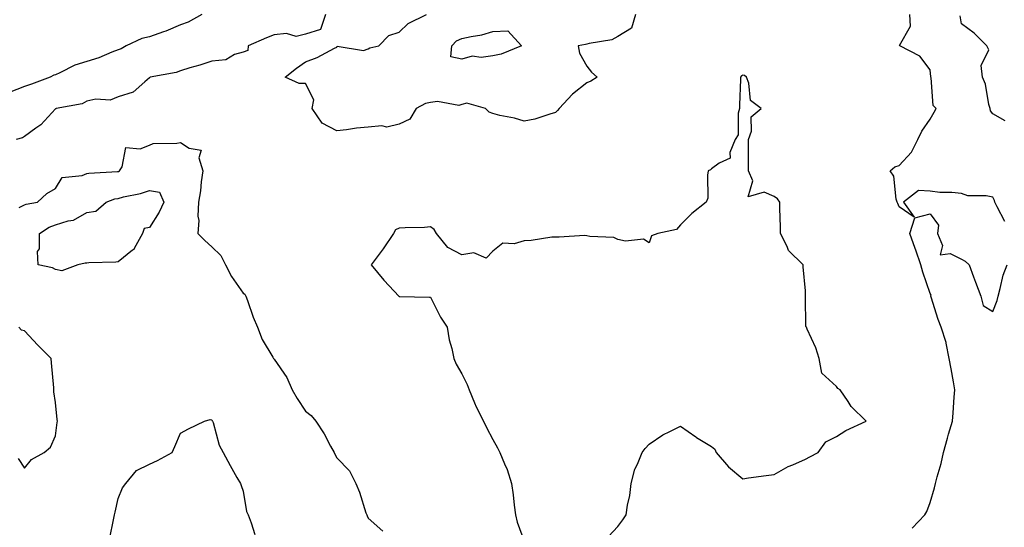
# Model space of a CAD drawing. Units: inches. Extents: x 994883 to 997523, y 7300538 to 7303178.
# Drawn here: x 995547 to 995862, y 7301868 to 7302030 of the extents above; entities that cross this region are included whole.
import ezdxf

# ---------------------------------------------------------------- set-up
doc = ezdxf.new("R2010")
doc.units = ezdxf.units.IN
doc.header["$MEASUREMENT"] = 0
doc.layers.add('Contour_99487300', color=7, linetype='Continuous', true_color=0xb48f68)

msp = doc.modelspace()

# ---------------------------------------------------------------- linework, layer by layer
at = {"layer": 'Contour_99487300'}
for points in [[(995604.9, 7302031.92, 3191), (995600.51, 7302029.46, 3191), (995598.05, 7302028.67, 3191), (995593.34, 7302026.63, 3191), (995592.54, 7302026.41, 3191), (995588.05, 7302024.85, 3191), (995585.67, 7302024.3, 3191), (995580.62, 7302021.92, 3191), (995578.99, 7302020.98, 3191), (995578.05, 7302020.67, 3191), (995576.07, 7302019.94, 3191), (995571.85, 7302018.12, 3191), (995568.05, 7302016.95, 3191), (995564.19, 7302015.78, 3191), (995559.4, 7302013.27, 3191), (995558.05, 7302012.69, 3191), (995557.43, 7302012.54, 3191), (995556.28, 7302011.92, 3191), (995550.29, 7302009.68, 3191), (995548.05, 7302008.94, 3191), (995543.13, 7302007, 3191)], [(995644.49, 7302031.92, 3192), (995642.84, 7302027.13, 3192), (995638.05, 7302025.63, 3192), (995635.01, 7302024.96, 3192), (995631.95, 7302025.82, 3192), (995628.05, 7302025.46, 3192), (995625.53, 7302024.44, 3192), (995619.68, 7302021.92, 3192), (995619.55, 7302020.42, 3192), (995618.05, 7302019.91, 3192), (995615.29, 7302019.16, 3192), (995612.49, 7302017.48, 3192), (995608.05, 7302017.03, 3192), (995604.19, 7302015.78, 3192), (995601.01, 7302014.88, 3192), (995598.05, 7302013.98, 3192), (995596.59, 7302013.38, 3192), (995588.27, 7302011.92, 3192), (995588.23, 7302011.74, 3192), (995588.05, 7302011.71, 3192), (995586.59, 7302010.46, 3192), (995582.9, 7302007.07, 3192), (995578.05, 7302005.57, 3192), (995575.47, 7302004.5, 3192), (995570.95, 7302004.82, 3192), (995568.05, 7302004.22, 3192), (995566.59, 7302003.38, 3192), (995558.2, 7302001.92, 3192), (995558.14, 7302001.83, 3192), (995558.05, 7302001.83, 3192), (995553.32, 7301996.65, 3192), (995551.68, 7301995.55, 3192), (995548.05, 7301992.93, 3192), (995547.48, 7301992.49, 3192), (995545.44, 7301991.92, 3192)], [(995743.63, 7302031.92, 3192), (995742.35, 7302027.62, 3192), (995738.05, 7302024.89, 3192), (995736.14, 7302023.83, 3192), (995728.82, 7302022.69, 3192), (995728.05, 7302022.44, 3192), (995727.66, 7302022.31, 3192), (995725.34, 7302021.92, 3192), (995725.73, 7302019.6, 3192), (995728.05, 7302015.46, 3192), (995729.59, 7302013.46, 3192), (995731.44, 7302011.92, 3192), (995729.39, 7302010.58, 3192), (995728.05, 7302010.06, 3192), (995723.46, 7302006.51, 3192), (995719.25, 7302001.92, 3192), (995718.69, 7302001.28, 3192), (995718.05, 7302000.59, 3192), (995716.25, 7302000.12, 3192), (995711.48, 7301998.49, 3192), (995708.05, 7301997.79, 3192), (995704.9, 7301998.77, 3192), (995700.29, 7301999.68, 3192), (995698.05, 7302000.26, 3192), (995696.81, 7302000.68, 3192), (995695.65, 7302001.92, 3192), (995689.69, 7302003.56, 3192), (995688.05, 7302003.14, 3192), (995687.08, 7302002.89, 3192), (995680.24, 7302004.11, 3192), (995678.05, 7302003.83, 3192), (995676.44, 7302003.53, 3192), (995673.45, 7302001.92, 3192), (995671.45, 7301998.52, 3192), (995668.05, 7301996.85, 3192), (995664.08, 7301995.89, 3192), (995662.46, 7301996.33, 3192), (995658.05, 7301995.9, 3192), (995654.41, 7301995.56, 3192), (995651.2, 7301995.07, 3192), (995648.05, 7301994.75, 3192), (995643.35, 7301997.22, 3192), (995640.13, 7302001.92, 3192), (995640.74, 7302004.61, 3192), (995638.05, 7302009.89, 3192), (995636.04, 7302009.91, 3192), (995631.56, 7302011.92, 3192), (995635.18, 7302014.79, 3192), (995638.05, 7302016.81, 3192), (995641.78, 7302018.19, 3192), (995647.33, 7302021.2, 3192), (995648.05, 7302021.54, 3192), (995648.19, 7302021.78, 3192), (995656.59, 7302020.46, 3192), (995658.05, 7302020.92, 3192), (995658.65, 7302021.32, 3192), (995661.51, 7302021.92, 3192), (995664.74, 7302025.23, 3192), (995668.05, 7302026.27, 3192), (995670.95, 7302029.02, 3192), (995676.72, 7302031.92, 3192)], [(995861.89, 7301965.76, 3192), (995859.51, 7301970.46, 3192), (995858.71, 7301971.92, 3192), (995858.62, 7301972.49, 3192), (995858.05, 7301973.56, 3192), (995855.97, 7301974, 3192), (995850.04, 7301973.91, 3192), (995848.05, 7301974.67, 3192), (995844.97, 7301975, 3192), (995841.12, 7301974.99, 3192), (995838.05, 7301975.41, 3192), (995834.32, 7301975.65, 3192), (995829.44, 7301971.92, 3192), (995832.85, 7301967.12, 3192), (995828.05, 7301970.41, 3192), (995827.62, 7301971.49, 3192), (995827.43, 7301971.92, 3192), (995827.13, 7301972.84, 3192), (995826.42, 7301980.29, 3192), (995825.24, 7301981.92, 3192), (995826.7, 7301983.27, 3192), (995828.05, 7301983.65, 3192), (995832.05, 7301987.92, 3192), (995834.1, 7301991.92, 3192), (995835.32, 7301994.65, 3192), (995838.05, 7301998.47, 3192), (995839.27, 7302000.7, 3192), (995839.91, 7302001.92, 3192), (995839, 7302002.87, 3192), (995838.31, 7302011.66, 3192), (995838.22, 7302011.92, 3192), (995838.18, 7302012.05, 3192), (995838.05, 7302014.21, 3192), (995834.7, 7302018.57, 3192), (995828.26, 7302021.92, 3192), (995828.2, 7302022.07, 3192), (995831.73, 7302028.24, 3192), (995831.49, 7302031.92, 3192)], [(995862.04, 7301997.93, 3191), (995858.05, 7302000.15, 3191), (995857.32, 7302001.19, 3191), (995857.19, 7302001.92, 3191), (995856.83, 7302003.14, 3191), (995855.76, 7302009.63, 3191), (995854.74, 7302011.92, 3191), (995854.36, 7302015.61, 3191), (995856.79, 7302020.66, 3191), (995856.17, 7302021.92, 3191), (995852.05, 7302025.92, 3191), (995848.05, 7302029, 3191), (995847.64, 7302031.51, 3191)], [(995735, 7301864.97, 3193), (995738.05, 7301868.23, 3193), (995739.65, 7301870.32, 3193), (995740.71, 7301871.92, 3193), (995741.13, 7301875, 3193), (995741.86, 7301878.11, 3193), (995742.26, 7301881.92, 3193), (995743.46, 7301886.51, 3193), (995744.31, 7301888.18, 3193), (995745.77, 7301891.92, 3193), (995746.8, 7301893.17, 3193), (995748.05, 7301894.56, 3193), (995752.44, 7301897.53, 3193), (995754.69, 7301898.56, 3193), (995758.05, 7301900.32, 3193), (995762.99, 7301896.86, 3193), (995763.26, 7301896.71, 3193), (995768.05, 7301893.8, 3193), (995769.03, 7301892.9, 3193), (995769.49, 7301891.92, 3193), (995773.47, 7301887.34, 3193), (995778.05, 7301883.49, 3193), (995779.88, 7301883.75, 3193), (995785.49, 7301884.48, 3193), (995788.05, 7301884.83, 3193), (995792.59, 7301887.38, 3193), (995794.08, 7301887.95, 3193), (995798.05, 7301889.7, 3193), (995799.5, 7301890.47, 3193), (995802.17, 7301891.92, 3193), (995804.66, 7301895.31, 3193), (995808.05, 7301897.05, 3193), (995811.06, 7301898.91, 3193), (995817.53, 7301901.92, 3193), (995812.77, 7301906.64, 3193), (995811.77, 7301908.2, 3193), (995809.19, 7301911.92, 3193), (995808.47, 7301912.34, 3193), (995808.05, 7301913.02, 3193), (995803.35, 7301917.22, 3193), (995802.53, 7301921.92, 3193), (995801.46, 7301925.33, 3193), (995798.66, 7301931.31, 3193), (995798.41, 7301931.92, 3193), (995798.26, 7301932.13, 3193), (995798.15, 7301941.82, 3193), (995798.12, 7301941.92, 3193), (995798.12, 7301941.99, 3193), (995798.05, 7301943.54, 3193), (995797.37, 7301951.24, 3193), (995797.38, 7301951.92, 3193), (995792.64, 7301956.51, 3193), (995792.24, 7301957.73, 3193), (995790.15, 7301961.92, 3193), (995790.09, 7301963.96, 3193), (995789.92, 7301970.05, 3193), (995789.86, 7301971.92, 3193), (995789.15, 7301973.02, 3193), (995788.05, 7301973.76, 3193), (995784.84, 7301975.13, 3193), (995779.73, 7301973.6, 3193), (995781.21, 7301978.76, 3193), (995779.82, 7301981.92, 3193), (995779.82, 7301983.69, 3193), (995779.85, 7301990.12, 3193), (995779.85, 7301991.92, 3193), (995780.79, 7301994.66, 3193), (995780.74, 7301999.23, 3193), (995783.86, 7302001.92, 3193), (995780.53, 7302004.4, 3193), (995779.95, 7302010.02, 3193), (995779.17, 7302011.92, 3193), (995778.54, 7302012.41, 3193), (995778.05, 7302012.56, 3193), (995777.59, 7302012.38, 3193), (995777.29, 7302011.92, 3193), (995777.3, 7302011.17, 3193), (995776.95, 7302003.02, 3193), (995776.96, 7302001.92, 3193), (995776.55, 7302000.42, 3193), (995776.5, 7301993.47, 3193), (995775.57, 7301991.92, 3193), (995773.93, 7301987.8, 3193), (995773.95, 7301986.02, 3193), (995770.48, 7301984.35, 3193), (995768.05, 7301982.55, 3193), (995767.71, 7301982.26, 3193), (995766.97, 7301981.92, 3193), (995766.69, 7301980.56, 3193), (995766.79, 7301973.18, 3193), (995766.34, 7301971.92, 3193), (995761.67, 7301968.3, 3193), (995758.05, 7301964.66, 3193), (995756.79, 7301963.18, 3193), (995750.87, 7301961.92, 3193), (995748.83, 7301961.14, 3193), (995748.05, 7301958.97, 3193), (995746.26, 7301960.13, 3193), (995740.52, 7301959.45, 3193), (995738.05, 7301960.04, 3193), (995736.79, 7301960.66, 3193), (995729.06, 7301960.91, 3193), (995728.05, 7301961.18, 3193), (995727.36, 7301961.23, 3193), (995719.25, 7301960.72, 3193), (995718.05, 7301960.79, 3193), (995716.86, 7301960.73, 3193), (995710.28, 7301959.69, 3193), (995708.05, 7301959.62, 3193), (995704.79, 7301958.66, 3193), (995701.19, 7301958.78, 3193), (995698.05, 7301956.22, 3193), (995695.92, 7301954.05, 3193), (995691.9, 7301955.77, 3193), (995688.05, 7301955.12, 3193), (995683.58, 7301957.45, 3193), (995680.01, 7301961.92, 3193), (995679.27, 7301963.14, 3193), (995678.05, 7301964.02, 3193), (995676.14, 7301963.83, 3193), (995669.89, 7301963.76, 3193), (995668.05, 7301963.61, 3193), (995666.86, 7301963.11, 3193), (995666.23, 7301961.92, 3193), (995662.95, 7301957.02, 3193), (995662.25, 7301956.12, 3193), (995659.06, 7301951.92, 3193), (995663.14, 7301947.01, 3193), (995666.45, 7301943.52, 3193), (995667.96, 7301941.92, 3193), (995667.98, 7301941.85, 3193), (995668.05, 7301941.81, 3193), (995668.18, 7301941.79, 3193), (995677.7, 7301941.57, 3193), (995678.05, 7301941.51, 3193), (995681.28, 7301935.15, 3193), (995683.42, 7301931.92, 3193), (995684.04, 7301927.91, 3193), (995684.85, 7301925.12, 3193), (995685.47, 7301921.92, 3193), (995686.22, 7301920.09, 3193), (995688.05, 7301917.09, 3193), (995689.8, 7301913.67, 3193), (995690.4, 7301911.92, 3193), (995692.16, 7301907.81, 3193), (995692.64, 7301906.51, 3193), (995695.05, 7301901.92, 3193), (995696.01, 7301899.88, 3193), (995698.05, 7301896.05, 3193), (995699.52, 7301893.39, 3193), (995700.26, 7301891.92, 3193), (995701.72, 7301888.25, 3193), (995702.55, 7301886.42, 3193), (995704.02, 7301881.92, 3193), (995704.53, 7301878.4, 3193), (995704.88, 7301875.09, 3193), (995705.31, 7301871.92, 3193), (995705.76, 7301869.63, 3193), (995708.05, 7301863.56, 3193)], [(995546.33, 7301970.2, 3192), (995548.05, 7301971.03, 3192), (995548.63, 7301971.34, 3192), (995552.2, 7301971.92, 3192), (995555.22, 7301974.75, 3192), (995558.05, 7301976.28, 3192), (995560.16, 7301979.81, 3192), (995566.56, 7301980.43, 3192), (995568.05, 7301981.07, 3192), (995568.72, 7301981.25, 3192), (995577.84, 7301981.71, 3192), (995578.05, 7301981.74, 3192), (995578.19, 7301981.78, 3192), (995578.54, 7301981.92, 3192), (995579.34, 7301983.21, 3192), (995580.52, 7301989.45, 3192), (995585.07, 7301988.94, 3192), (995588.05, 7301990.13, 3192), (995589.26, 7301990.71, 3192), (995596.88, 7301990.75, 3192), (995598.05, 7301991.04, 3192), (995600.78, 7301989.19, 3192), (995604.66, 7301988.53, 3192), (995603.87, 7301986.1, 3192), (995605.14, 7301981.92, 3192), (995604.61, 7301978.48, 3192), (995604.4, 7301975.57, 3192), (995603.73, 7301971.92, 3192), (995603.55, 7301967.42, 3192), (995603.92, 7301966.05, 3192), (995603.59, 7301961.92, 3192), (995605.77, 7301959.64, 3192), (995608.05, 7301957.68, 3192), (995610.98, 7301954.85, 3192), (995612.45, 7301951.92, 3192), (995614.32, 7301948.19, 3192), (995618.05, 7301942.88, 3192), (995618.64, 7301942.51, 3192), (995618.94, 7301941.92, 3192), (995619.47, 7301940.5, 3192), (995621.3, 7301935.17, 3192), (995622.64, 7301931.92, 3192), (995624.17, 7301928.04, 3192), (995627.58, 7301922.39, 3192), (995627.84, 7301921.92, 3192), (995627.93, 7301921.8, 3192), (995628.05, 7301921.69, 3192), (995632.01, 7301915.88, 3192), (995633.8, 7301911.92, 3192), (995635.32, 7301909.19, 3192), (995638.05, 7301905.11, 3192), (995639.89, 7301903.76, 3192), (995641.34, 7301901.92, 3192), (995644.03, 7301897.9, 3192), (995646.07, 7301893.9, 3192), (995647.16, 7301891.92, 3192), (995647.46, 7301891.33, 3192), (995648.05, 7301890.15, 3192), (995652.1, 7301885.97, 3192), (995654.13, 7301881.92, 3192), (995655.28, 7301879.15, 3192), (995657.39, 7301872.58, 3192), (995657.63, 7301871.92, 3192), (995657.77, 7301871.64, 3192), (995658.05, 7301870.92, 3192), (995662.84, 7301866.71, 3192)], [(995832.27, 7301867.7, 3192), (995836.31, 7301871.92, 3192), (995836.99, 7301872.98, 3192), (995838.05, 7301875.87, 3192), (995839.37, 7301880.6, 3192), (995839.7, 7301881.92, 3192), (995840.21, 7301884.08, 3192), (995841.57, 7301888.4, 3192), (995842.24, 7301891.92, 3192), (995843.53, 7301896.44, 3192), (995843.92, 7301897.79, 3192), (995845.11, 7301901.92, 3192), (995845.42, 7301904.55, 3192), (995845.69, 7301909.56, 3192), (995845.94, 7301911.92, 3192), (995845.47, 7301914.5, 3192), (995844.77, 7301918.64, 3192), (995844.14, 7301921.92, 3192), (995843.16, 7301926.81, 3192), (995843.16, 7301927.03, 3192), (995841.55, 7301931.92, 3192), (995840.52, 7301934.39, 3192), (995838.37, 7301941.6, 3192), (995838.26, 7301941.92, 3192), (995838.29, 7301942.16, 3192), (995838.05, 7301942.68, 3192), (995835.66, 7301949.53, 3192), (995835.03, 7301951.92, 3192), (995833.43, 7301956.54, 3192), (995833.25, 7301957.12, 3192), (995831.51, 7301961.92, 3192), (995833.07, 7301966.9, 3192), (995838.05, 7301968.22, 3192), (995840.7, 7301964.57, 3192), (995840.34, 7301961.92, 3192), (995841.94, 7301958.03, 3192), (995841.17, 7301955.05, 3192), (995844.43, 7301955.54, 3192), (995848.05, 7301953.75, 3192), (995849.2, 7301953.07, 3192), (995850.46, 7301951.92, 3192), (995851.88, 7301948.09, 3192), (995852.49, 7301946.36, 3192), (995854.22, 7301941.92, 3192), (995855, 7301938.87, 3192), (995858.05, 7301937.02, 3192), (995859.46, 7301940.51, 3192), (995859.73, 7301941.92, 3192), (995860.44, 7301944.31, 3192), (995861.33, 7301948.64, 3192), (995862.62, 7301951.92, 3192)], [(995546.06, 7301889.93, 3192), (995548.05, 7301886.88, 3192), (995550.36, 7301889.61, 3192), (995554.4, 7301891.92, 3192), (995556.42, 7301893.55, 3192), (995558.05, 7301897.21, 3192), (995558.51, 7301901.46, 3192), (995558.6, 7301901.92, 3192), (995558.54, 7301902.41, 3192), (995558.05, 7301907.83, 3192), (995557.42, 7301911.3, 3192), (995557.49, 7301911.92, 3192), (995557.46, 7301912.51, 3192), (995556.7, 7301920.57, 3192), (995556.63, 7301921.92, 3192), (995552.34, 7301926.21, 3192), (995548.05, 7301930.82, 3192), (995547.16, 7301931.03, 3192), (995546.29, 7301931.92, 3192)], [(995575.35, 7301864.62, 3191), (995576.52, 7301870.39, 3191), (995576.84, 7301871.92, 3191), (995577.12, 7301872.85, 3191), (995578.05, 7301877.21, 3191), (995579.4, 7301880.57, 3191), (995580.47, 7301881.92, 3191), (995583.89, 7301886.08, 3191), (995588.05, 7301888.13, 3191), (995590.66, 7301889.31, 3191), (995595.34, 7301891.92, 3191), (995596.17, 7301893.8, 3191), (995598.05, 7301898.05, 3191), (995600.55, 7301899.42, 3191), (995605.68, 7301901.92, 3191), (995607.57, 7301902.4, 3191), (995608.05, 7301902.31, 3191), (995608.14, 7301902.01, 3191), (995608.3, 7301901.92, 3191), (995608.46, 7301901.51, 3191), (995610.4, 7301894.27, 3191), (995611.63, 7301891.92, 3191), (995613.91, 7301887.78, 3191), (995616.09, 7301883.88, 3191), (995617.18, 7301881.92, 3191), (995617.45, 7301881.32, 3191), (995618.05, 7301879.5, 3191), (995619.18, 7301873.05, 3191), (995619.67, 7301871.92, 3191), (995620.59, 7301869.38, 3191), (995621.79, 7301865.66, 3191)]]:
    msp.add_polyline3d(points, dxfattribs=at)
for points in [[(995698.05, 7302018.7, 3191), (995694.3, 7302018.17, 3191), (995691.34, 7302018.63, 3191), (995688.05, 7302017.67, 3191), (995684.51, 7302018.38, 3191), (995684.91, 7302021.92, 3191), (995686.42, 7302023.55, 3191), (995688.05, 7302024.22, 3191), (995691.08, 7302024.95, 3191), (995694.52, 7302025.45, 3191), (995698.05, 7302026.52, 3191), (995702.84, 7302026.71, 3191), (995707.15, 7302021.92, 3191), (995700.7, 7302019.27, 3191)], [(995558.05, 7301950.37, 3191), (995557.03, 7301950.9, 3191), (995552.5, 7301951.92, 3191), (995552.26, 7301956.13, 3191), (995552.91, 7301957.06, 3191), (995552.86, 7301961.92, 3191), (995555.98, 7301963.99, 3191), (995558.05, 7301964.66, 3191), (995562.08, 7301965.95, 3191), (995563.81, 7301966.16, 3191), (995568.05, 7301968.59, 3191), (995570.93, 7301969.04, 3191), (995574.23, 7301971.92, 3191), (995577.01, 7301972.96, 3191), (995578.05, 7301973.15, 3191), (995579.75, 7301973.62, 3191), (995585.22, 7301974.75, 3191), (995588.05, 7301975.7, 3191), (995591.29, 7301975.16, 3191), (995592.7, 7301971.92, 3191), (995591.2, 7301968.77, 3191), (995588.05, 7301963.87, 3191), (995586.41, 7301963.56, 3191), (995585.81, 7301961.92, 3191), (995583.2, 7301957.07, 3191), (995583.13, 7301956.84, 3191), (995582.68, 7301956.55, 3191), (995578.05, 7301952.9, 3191), (995577.27, 7301952.7, 3191), (995568.66, 7301952.53, 3191), (995568.05, 7301952.43, 3191), (995567.52, 7301952.45, 3191), (995565.12, 7301951.92, 3191), (995560, 7301949.97, 3191)]]:
    msp.add_polyline3d(points, close=True, dxfattribs=at)

doc.saveas('drawing.dxf')
